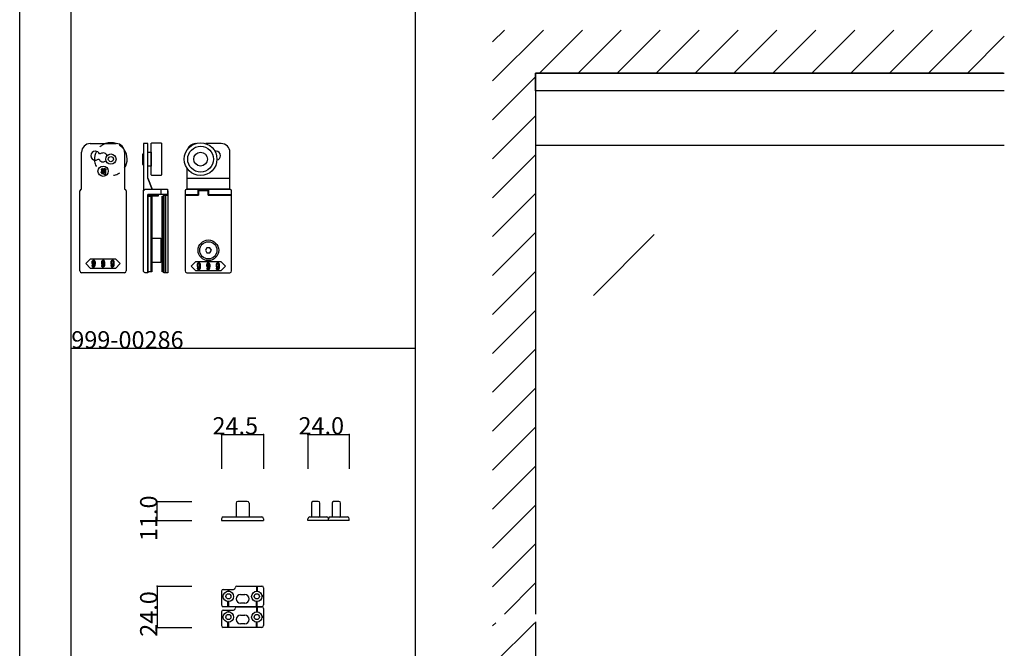
# Model space of a CAD drawing. Extents: x 0 to 1680, y -2 to 1186.
# Drawn here: x 0 to 572, y 582 to 947 of the extents above; entities that cross this region are included whole.
import ezdxf

# ---------------------------------------------------------------- set-up
doc = ezdxf.new("R2010")
doc.units = 0
doc.header["$LTSCALE"] = 4
doc.header["$MEASUREMENT"] = 0
doc.linetypes.add('JIS_02_1.0', pattern=[2, 1, -1])
for name, color, linetype in [('_0-0_', 7, 'CONTINUOUS'), ('_0-1_', 7, 'CONTINUOUS'), ('_0-2_', 7, 'CONTINUOUS'), ('_0-3_', 7, 'CONTINUOUS'), ('_0-4_', 7, 'CONTINUOUS')]:
    doc.layers.add(name, color=color, linetype=linetype)

msp = doc.modelspace()

# ---------------------------------------------------------------- linework, layer by layer
at = {"layer": '_0-0_', "color": 7, "linetype": 'Continuous'}
for p, q in [((0, 2), (0, 1186)), ((30, 32), (30, 1156)), ((30, 756), (30, 956)), ((230, 956), (230, 756)), ((230, 756), (30, 756)), ((230, 756), (230, 556))]:
    msp.add_line(p, q, dxfattribs=at)
at = {"layer": '_0-1_', "color": 0, "linetype": 'Continuous'}
for p, q in [((41, 875), (46.6, 875)), ((44, 870.6), (44, 870.6)), ((44, 870.6), (44, 870.6)), ((46.6, 875), (47.5, 875)), ((46.6, 875), (46.6, 875)), ((47.5, 875), (48.6, 875)), ((48.6, 875), (56, 875)), ((56, 875), (56, 875)), ((108.7, 875), (108.24, 875)), ((110.7, 875), (108.7, 875)), ((117.2, 875), (110.7, 875)), ((114.2, 870.6), (114.2, 870.6)), ((36, 848.5), (36, 870)), ((36, 870), (36, 870)), ((44, 865.4), (44, 865.4)), ((45.65, 865.99), (46.15, 865.88)), ((46.15, 865.88), (46.15, 865.88)), ((46.85, 869.01), (46.35, 869.12)), ((46.35, 869.12), (46.35, 869.12)), ((48.5, 869.6), (48.5, 869.6)), ((50.15, 864.99), (50.18, 864.99)), ((50.87, 868.11), (50.85, 868.12)), ((50.85, 868.12), (50.85, 868.12)), ((61, 870), (61, 848.5)), ((122.2, 848.5), (122.2, 870)), ((122.2, 870), (122.2, 870)), ((48.5, 864.4), (48.5, 864.4)), ((97.2, 860.88), (97.2, 848.5)), ((74.5, 855), (77, 848.5)), ((97.2, 855), (122.2, 855)), ((35, 838.25), (35, 847.5)), ((35, 847.5), (35, 847.5)), ((61, 848.5), (61, 848.5)), ((62, 847.5), (62, 838.25)), ((82, 848.5), (82, 845.5)), ((96.2, 847.5), (96.2, 840.91)), ((103.7, 848.5), (97.2, 848.5)), ((97.2, 848.5), (97.2, 848.5)), ((97.2, 848.5), (118.12, 848.5)), ((109.7, 848.5), (103.7, 848.5)), ((103.7, 848.5), (103.7, 845.5)), ((103.7, 845.5), (103.7, 848.5)), ((109.7, 845.5), (109.7, 848.5)), ((122.2, 848.5), (109.7, 848.5)), ((109.7, 848.5), (109.7, 845.5)), ((118.12, 848.5), (122.2, 848.5)), ((123.2, 840.91), (123.2, 847.5)), ((123.2, 847.5), (123.2, 847.5)), ((96.2, 845.5), (103.9, 845.5)), ((96.2, 845), (103.9, 845)), ((103.7, 845.5), (103.9, 845.5)), ((103.9, 845.5), (103.7, 845.5)), ((109.5, 845.5), (109.7, 845.5)), ((109.7, 845.5), (109.5, 845.5)), ((109.5, 845.5), (123.2, 845.5)), ((109.5, 845), (123.2, 845)), ((35, 836.72), (35, 838.25)), ((35, 830.52), (35, 836.72)), ((62, 838.25), (62, 836.72)), ((62, 836.72), (62, 830.52)), ((96.2, 840.91), (96.2, 839.41)), ((96.2, 839.41), (96.2, 838.91)), ((96.2, 838.91), (96.2, 837.75)), ((96.2, 837.75), (96.2, 834.91)), ((123.2, 839.41), (123.2, 840.91)), ((123.2, 838.91), (123.2, 839.41)), ((123.2, 837.75), (123.2, 838.91)), ((123.2, 834.91), (123.2, 837.75)), ((35, 830.02), (35, 830.52)), ((62, 830.52), (62, 830.02)), ((96.2, 834.91), (96.2, 829.14)), ((123.2, 829.14), (123.2, 834.91)), ((35, 829.52), (35, 830.02)), ((35, 820.52), (35, 829.52)), ((62, 830.02), (62, 829.52)), ((62, 829.52), (62, 820.52)), ((96.2, 829.14), (96.2, 820.52)), ((123.2, 820.52), (123.2, 829.14)), ((35, 818.92), (35, 820.52)), ((35, 818.02), (35, 818.92)), ((62, 820.52), (62, 818.92)), ((62, 818.92), (62, 818.02)), ((96.2, 820.52), (96.2, 820)), ((96.2, 820), (96.2, 819.8)), ((96.2, 819.8), (96.2, 819.5)), ((96.2, 819.5), (96.2, 810.51)), ((123.2, 820), (123.2, 820.52)), ((123.2, 819.8), (123.2, 820)), ((123.2, 819.5), (123.2, 819.8)), ((123.2, 810.51), (123.2, 819.5)), ((35, 817.52), (35, 818.02)), ((35, 810.51), (35, 817.52)), ((62, 818.02), (62, 817.52)), ((62, 817.52), (62, 810.51)), ((108.84, 814.5), (107.97, 813)), ((107.97, 813), (108.84, 811.5)), ((110.57, 814.5), (108.84, 814.5)), ((111.43, 813), (110.57, 814.5)), ((110.57, 811.5), (111.43, 813)), ((35, 805), (35, 810.51)), ((38.5, 805.25), (41.25, 808)), ((41.25, 808), (48.5, 808)), ((48.5, 808), (55.75, 808)), ((55.75, 808), (58.5, 805.25)), ((62, 810.51), (62, 805)), ((96.2, 810.51), (96.2, 807.76)), ((96.2, 807.76), (96.2, 805)), ((108.84, 811.5), (110.57, 811.5)), ((123.2, 807.76), (123.2, 810.51)), ((123.2, 805), (123.2, 807.76)), ((35, 801), (35, 805)), ((41.25, 802.5), (38.5, 805.25)), ((48.5, 802.5), (41.25, 802.5)), ((55.75, 802.5), (48.5, 802.5)), ((58.5, 805.25), (55.75, 802.5)), ((62, 805), (62, 801)), ((96.2, 805), (96.2, 801)), ((99.7, 803.75), (102.45, 806.5)), ((102.45, 801), (99.7, 803.75)), ((102.45, 806.5), (109.7, 806.5)), ((109.7, 806.5), (116.95, 806.5)), ((116.95, 806.5), (119.7, 803.75)), ((119.7, 803.75), (116.95, 801)), ((123.2, 801), (123.2, 805)), ((40, 800), (36, 800)), ((36, 800), (36, 800)), ((48.5, 800), (40, 800)), ((57, 800), (48.5, 800)), ((61, 800), (57, 800)), ((62, 801), (62, 801)), ((96.2, 801), (96.2, 801)), ((97.2, 800), (101.2, 800)), ((101.2, 800), (109.7, 800)), ((109.7, 801), (102.45, 801)), ((116.95, 801), (109.7, 801)), ((109.7, 800), (118.2, 800)), ((118.2, 800), (122.2, 800)), ((122.2, 800), (122.2, 800))]:
    msp.add_line(p, q, dxfattribs=at)
at = {"layer": '_0-1_', "linetype": 'Continuous'}
msp.add_line((572.5, 874), (300, 874), dxfattribs=at)
at = {"layer": '_0-1_', "color": 0}
for p, q in [((109.5, 847.5), (103.9, 847.5)), ((103.9, 847.5), (103.9, 845)), ((109.5, 845), (109.5, 847.5))]:
    msp.add_line(p, q, dxfattribs=at)
at = {"layer": '_0-1_', "color": 7, "linetype": 'Continuous'}
for p, q in [((125.85, 666), (125.85, 658)), ((132.35, 667), (126.85, 667)), ((133.35, 666), (133.35, 658)), ((169.61, 666), (169.61, 658)), ((170.61, 667), (170.51, 667)), ((170.51, 667), (170.51, 667)), ((171.42, 667), (170.61, 667)), ((172.11, 667), (171.42, 667)), ((172.86, 667), (172.11, 667)), ((173.61, 667), (172.86, 667)), ((174.61, 658), (174.61, 666)), ((181.61, 666), (181.61, 658)), ((182.61, 667), (182.51, 667)), ((182.51, 667), (182.51, 667)), ((183.42, 667), (182.61, 667)), ((184.11, 667), (183.42, 667)), ((184.86, 667), (184.11, 667)), ((185.61, 667), (184.86, 667)), ((186.61, 658), (186.61, 666)), ((117.35, 657), (117.35, 656)), ((117.35, 656), (141.85, 656)), ((118.35, 658), (140.85, 658)), ((141.85, 657), (141.85, 656)), ((167.61, 656), (167.61, 657)), ((170.61, 656), (167.61, 656)), ((168.61, 658), (170.61, 658)), ((169.61, 658), (170.51, 658)), ((170.51, 658), (171.42, 658)), ((170.61, 658), (170.8, 658)), ((170.8, 656), (170.61, 656)), ((170.8, 658), (171.86, 658)), ((171.86, 656), (170.8, 656)), ((171.42, 658), (172.11, 658)), ((171.86, 658), (172.3, 658)), ((172.3, 656), (171.86, 656)), ((172.11, 658), (172.86, 658)), ((172.3, 658), (172.36, 658)), ((172.36, 656), (172.3, 656)), ((172.36, 658), (173.11, 658)), ((173.11, 656), (172.36, 656)), ((172.86, 658), (174.61, 658)), ((173.11, 658), (174.11, 658)), ((174.11, 656), (173.11, 656)), ((173.61, 657.75), (173.36, 658)), ((173.36, 658), (173.86, 658)), ((173.86, 658), (173.61, 657.75)), ((174.11, 658), (174.55, 658)), ((174.55, 656), (174.11, 656)), ((174.55, 658), (178.61, 658)), ((179.61, 656), (174.55, 656)), ((179.61, 656), (179.61, 657)), ((179.61, 656), (179.61, 657)), ((182.61, 656), (179.61, 656)), ((180.61, 658), (182.61, 658)), ((181.61, 658), (182.51, 658)), ((182.51, 658), (183.42, 658)), ((182.61, 658), (182.8, 658)), ((182.8, 656), (182.61, 656)), ((182.8, 658), (183.86, 658)), ((183.86, 656), (182.8, 656)), ((183.42, 658), (184.11, 658)), ((183.86, 658), (184.3, 658)), ((184.3, 656), (183.86, 656)), ((184.11, 658), (184.86, 658)), ((184.3, 658), (184.36, 658)), ((184.36, 656), (184.3, 656)), ((184.36, 658), (185.11, 658)), ((185.11, 656), (184.36, 656)), ((184.86, 658), (186.61, 658)), ((185.11, 658), (186.11, 658)), ((186.11, 656), (185.11, 656)), ((185.61, 657.75), (185.36, 658)), ((185.36, 658), (185.86, 658)), ((185.86, 658), (185.61, 657.75)), ((186.11, 658), (186.55, 658)), ((186.55, 656), (186.11, 656)), ((186.55, 658), (190.61, 658)), ((191.61, 656), (186.55, 656)), ((191.61, 656), (191.61, 657)), ((117.35, 614.85), (117.35, 606.85)), ((118.35, 615.85), (120.85, 615.85)), ((120.85, 615.85), (121.1, 615.85)), ((121.1, 615.85), (121.1, 614.84)), ((121.1, 615.85), (123.35, 615.85)), ((121.6, 615.85), (121.6, 614.84)), ((123.35, 615.85), (124.35, 615.85)), ((126.35, 617.85), (126.85, 617.85)), ((126.85, 617.85), (127.85, 617.85)), ((127.85, 617.85), (128.18, 617.85)), ((128.18, 617.85), (128.73, 617.85)), ((128.35, 612.85), (130.85, 612.85)), ((128.73, 617.85), (129.6, 617.85)), ((129.6, 617.85), (130.1, 617.85)), ((130.1, 617.85), (132.1, 617.85)), ((132.1, 617.85), (135.1, 617.85)), ((135.1, 617.85), (140.85, 617.85)), ((137.6, 617.85), (137.6, 614.84)), ((138.1, 617.85), (138.1, 614.84)), ((141.85, 616.85), (141.85, 610.35)), ((117.35, 612.1), (118.37, 612.1)), ((117.35, 611.6), (118.37, 611.6)), ((121.1, 605.85), (121.1, 608.86)), ((121.6, 605.85), (121.6, 608.86)), ((130.85, 607.85), (128.35, 607.85)), ((137.6, 605.85), (137.6, 608.86)), ((138.1, 605.85), (138.1, 608.86)), ((141.85, 612.1), (140.84, 612.1)), ((141.85, 611.6), (140.84, 611.6)), ((141.85, 610.35), (141.85, 606.85)), ((117.35, 602.85), (117.35, 594.85)), ((120.85, 605.85), (118.35, 605.85)), ((118.35, 603.85), (120.85, 603.85)), ((121.1, 605.85), (120.85, 605.85)), ((120.85, 603.85), (121.1, 603.85)), ((128.18, 605.85), (121.1, 605.85)), ((121.1, 603.85), (121.1, 602.84)), ((121.1, 603.85), (123.35, 603.85)), ((121.6, 603.85), (121.6, 602.84)), ((123.35, 603.85), (124.35, 603.85)), ((126.35, 605.85), (126.85, 605.85)), ((126.85, 605.85), (127.85, 605.85)), ((127.85, 605.85), (128.18, 605.85)), ((128.18, 605.85), (128.73, 605.85)), ((129.6, 605.85), (128.18, 605.85)), ((128.73, 605.85), (129.6, 605.85)), ((129.6, 605.85), (130.1, 605.85)), ((130.1, 605.85), (129.6, 605.85)), ((130.1, 605.85), (132.1, 605.85)), ((131.85, 605.85), (130.1, 605.85)), ((132.1, 605.85), (131.85, 605.85)), ((132.1, 605.85), (135.1, 605.85)), ((135.1, 605.85), (132.1, 605.85)), ((135.1, 605.85), (140.85, 605.85)), ((140.85, 605.85), (135.1, 605.85)), ((137.6, 605.85), (137.6, 602.84)), ((138.1, 605.85), (138.1, 602.84)), ((141.85, 604.85), (141.85, 598.35)), ((117.35, 600.1), (118.37, 600.1)), ((117.35, 599.6), (118.37, 599.6)), ((121.1, 593.85), (121.1, 596.86)), ((121.6, 593.85), (121.6, 596.86)), ((128.35, 600.85), (130.85, 600.85)), ((130.85, 595.85), (128.35, 595.85)), ((137.6, 593.85), (137.6, 596.86)), ((138.1, 593.85), (138.1, 596.86)), ((141.85, 600.1), (140.84, 600.1)), ((141.85, 599.6), (140.84, 599.6)), ((141.85, 598.35), (141.85, 594.85)), ((120.85, 593.85), (118.35, 593.85)), ((121.1, 593.85), (120.85, 593.85)), ((128.18, 593.85), (121.1, 593.85)), ((129.6, 593.85), (128.18, 593.85)), ((130.1, 593.85), (129.6, 593.85)), ((131.85, 593.85), (130.1, 593.85)), ((132.1, 593.85), (131.85, 593.85)), ((135.1, 593.85), (132.1, 593.85)), ((140.85, 593.85), (135.1, 593.85))]:
    msp.add_line(p, q, dxfattribs=at)
at = {"layer": '_0-1_', "linetype": 'Continuous'}
msp.add_lwpolyline([(572.5, 905.6), (300, 905.6), (300, 916), (572.5, 916)], dxfattribs=at)
at = {"layer": '_0-1_', "color": 0, "linetype": 'Continuous', "flags": 128}
for points in [[(74.5, 875), (72, 875), (72, 873), (72, 861.15), (72, 855), (72, 851.72), (72, 849.47), (72, 847.5), (72, 847.5, -0.408411), (72.99, 848.5), (72.99, 848.5), (73.25, 848.5), (74.02, 848.5), (74.79, 848.5), (77, 848.5), (74.5, 855), (74.5, 873), (74.5, 875)], [(76.5, 875, -0.414214), (77, 875.5), (82, 875.5, -0.414214), (82.5, 875), (82.5, 857, -0.414214), (82, 856.5), (77, 856.5, -0.414214), (76.5, 857), (76.5, 875)], [(74.5, 845.5), (74.5, 833.02), (74.5, 827.52), (74.5, 827.02), (74.5, 824.02), (74.5, 800), (73, 800), (73, 800, -0.414214), (72, 801), (72, 824.02), (72, 827.02), (72, 827.52), (72, 833.02), (72, 845.5), (72, 847.5, -0.414214), (73, 848.5), (86, 848.5), (86, 845.5), (74.5, 845.5)]]:
    msp.add_lwpolyline(points, format="xyb", close=True, dxfattribs=at)
at = {"layer": '_0-1_', "color": 0, "linetype": 'Continuous'}
for points in [[(72, 862.95), (72, 865.95), (72, 868.95), (71.5, 868.95), (71.5, 862.95)], [(48.38, 859.2), (48.38, 859.35), (47.91, 859.35), (47.91, 859.2)], [(48.38, 858.84), (47.91, 858.84), (47.91, 858.68), (48.38, 858.68)], [(49.02, 859.65), (49.38, 859.65), (49.38, 858.15), (49.02, 858.15)]]:
    msp.add_lwpolyline(points, close=True, dxfattribs=at)
at = {"layer": '_0-1_', "color": 0, "linetype": 'Continuous', "flags": 128}
for points in [[(74.5, 870), (76.5, 870), (76.5, 862), (74.5, 862), (74.5, 870)], [(74.5, 845.5), (80.5, 845.5), (80.5, 844.5), (74.5, 844.5), (74.5, 845.5)], [(74.5, 844.5), (76.5, 844.5), (76.5, 800.5), (74.5, 800.5), (74.5, 844.5)], [(76.5, 844.5), (76.86, 844.5), (76.86, 800.5), (76.5, 800.5), (76.5, 844.5)], [(82.86, 844.5), (83.22, 844.5), (83.22, 800.5), (82.86, 800.5), (82.86, 844.5)], [(83.22, 844.5), (83.72, 844.5), (83.72, 800.5), (83.22, 800.5), (83.22, 844.5)], [(83.72, 845), (86.22, 845), (86.22, 800), (83.72, 800), (83.72, 845)], [(83.72, 845), (84.72, 845), (84.72, 800), (83.72, 800), (83.72, 845)], [(76.86, 820), (82, 820), (82, 806), (76.86, 806), (76.86, 820)]]:
    msp.add_lwpolyline(points, close=True, dxfattribs=at)
at = {"layer": '_0-1_', "color": 0}
msp.add_lwpolyline([(86, 847.5), (86.22, 847.5), (86.22, 845), (83.72, 845), (83.72, 845.5)], dxfattribs=at)
for radius in [9.5, 7.5, 4]:
    msp.add_circle((105.2, 866), radius, dxfattribs=at)
at = {"layer": '_0-1_', "color": 0, "linetype": 'Continuous'}
for centre, radius in [((53, 866), 3), ((53, 866), 1.5), ((48.5, 858.98), 3), ((109.7, 813), 6), ((109.7, 813), 5)]:
    msp.add_circle(centre, radius, dxfattribs=at)
at = {"layer": '_0-1_', "color": 7, "linetype": 'Continuous'}
for centre, radius in [((121.35, 611.85), 3), ((121.35, 611.85), 1.5), ((137.85, 611.85), 3), ((137.85, 611.85), 1.5), ((121.35, 599.85), 3), ((121.35, 599.85), 1.5), ((137.85, 599.85), 3), ((137.85, 599.85), 1.5)]:
    msp.add_circle(centre, radius, dxfattribs=at)
at = {"layer": '_0-1_', "color": 0, "linetype": 'Continuous'}
for centre, radius, start, end in [((41, 870), 5, 90, 180), ((44, 868), 2.6, 90, 180), ((44, 868), 2.6, 90, 180), ((44, 868), 2.6, 25.4481, 90), ((44, 868), 2.6, 85.9321, 90.0002), ((53, 866), 9.5, 71.3252, 108.6715), ((56, 870), 5, 360, 90), ((53, 866), 9.5, 327.3631, 34.9351), ((102.2, 870), 5, 90.4764, 163.2616), ((102.2, 870), 5, 90.4764, 163.2616), ((114.2, 868), 2.6, 90, 104.3358), ((114.2, 868), 2.6, 360, 90), ((117.2, 870), 5, 360, 90), ((44, 868), 2.6, 180, 270), ((44, 868), 2.6, 180, 247.5846), ((44, 868), 2.6, 270, 309.492), ((48.5, 867), 2.6, 205.4488, 269.9998), ((48.5, 867), 2.6, 90, 129.4926), ((48.5, 867), 2.6, 25.4507, 90.0004), ((48.5, 867), 2.6, 270, 309.4941), ((114.2, 868), 2.6, 280.7238, 0), ((36, 847.5), 1, 90, 180), ((61, 847.5), 1, 360, 90), ((97.2, 847.5), 1, 90, 180), ((122.2, 847.5), 1, 360, 90), ((36, 801), 1, 180, 270), ((61, 801), 1, 270, 0), ((97.2, 801), 1, 180, 270), ((122.2, 801), 1, 270, 0)]:
    msp.add_arc(centre, radius, start, end, dxfattribs=at)
at = {"layer": '_0-1_', "color": 0}
msp.add_arc((53, 866), 9.5, 151.575, 183.3466, dxfattribs=at)
at = {"layer": '_0-1_', "color": 0, "linetype": 'JIS_02_1.0'}
for start, end in [(108.6717, 151.5951), (34.9346, 71.325), (183.3466, 327.3625)]:
    msp.add_arc((53, 866), 9.5, start, end, dxfattribs=at)
at = {"layer": '_0-1_', "color": 7, "linetype": 'Continuous'}
for centre, radius, start, end in [((126.85, 666), 1, 90, 180), ((132.35, 666), 1, 0, 90), ((170.61, 666), 1, 95.4682, 180), ((173.61, 666), 1, 360, 90), ((182.61, 666), 1, 95.4682, 180), ((185.61, 666), 1, 360, 90), ((118.35, 657), 1, 90, 180), ((140.85, 657), 1, 0, 90), ((168.61, 657), 1, 90, 180), ((178.61, 657), 1, 360, 90), ((180.61, 657), 1, 90, 180), ((190.61, 657), 1, 360, 90), ((118.35, 614.85), 1, 90, 180), ((124.35, 616.85), 1, 270, 0), ((126.35, 616.85), 1, 90, 180), ((128.35, 610.35), 2.5, 90, 180), ((130.85, 610.35), 2.5, 360, 90), ((140.85, 616.85), 1, 360, 90), ((118.35, 606.85), 1, 180, 270), ((128.35, 610.35), 2.5, 180, 270), ((130.85, 610.35), 2.5, 270, 0), ((140.85, 606.85), 1, 270, 0), ((118.35, 602.85), 1, 90, 180), ((124.35, 604.85), 1, 270, 0), ((126.35, 604.85), 1, 90, 180), ((140.85, 604.85), 1, 360, 90), ((128.35, 598.35), 2.5, 90, 180), ((128.35, 598.35), 2.5, 180, 270), ((130.85, 598.35), 2.5, 360, 90), ((130.85, 598.35), 2.5, 270, 0), ((118.35, 594.85), 1, 180, 270), ((140.85, 594.85), 1, 270, 0)]:
    msp.add_arc(centre, radius, start, end, dxfattribs=at)
at = {"layer": '_0-1_', "color": 0, "linetype": 'Continuous'}
for points, knots in [([(49.56, 860.49), (49.51, 860.39), (49.47, 860.31), (49.43, 860.25), (49.41, 860.22), (49.39, 860.19), (49.37, 860.16), (49.7, 860.16), (50.03, 860.16), (50.37, 860.16), (50.37, 860.04), (50.37, 859.92), (50.37, 859.79), (49.36, 859.79), (48.36, 859.79), (47.36, 859.79), (47.36, 859.92), (47.36, 860.04), (47.36, 860.16), (47.65, 860.16), (47.95, 860.16), (48.25, 860.16), (48.2, 860.28), (48.15, 860.36), (48.12, 860.41), (48.1, 860.43), (48.08, 860.45), (48.07, 860.47), (48.14, 860.52), (48.22, 860.56), (48.3, 860.6), (48.39, 860.51), (48.47, 860.41), (48.52, 860.31), (48.54, 860.26), (48.56, 860.21), (48.59, 860.16), (48.75, 860.16), (48.91, 860.16), (49.07, 860.16), (49.17, 860.32), (49.23, 860.45), (49.26, 860.53), (49.27, 860.57), (49.29, 860.61), (49.3, 860.65), (49.4, 860.62), (49.5, 860.58), (49.6, 860.55), (49.64, 860.52), (49.64, 860.5), (49.61, 860.49), (49.6, 860.49), (49.58, 860.49), (49.56, 860.49)], [0, 0, 0, 0, 1, 1, 1, 2, 2, 2, 3, 3, 3, 4, 4, 4, 5, 5, 5, 6, 6, 6, 7, 7, 7, 8, 8, 8, 9, 9, 9, 10, 10, 10, 11, 11, 11, 12, 12, 12, 13, 13, 13, 14, 14, 14, 15, 15, 15, 16, 16, 16, 17, 17, 17, 18, 18, 18, 18]), ([(48.44, 857.92), (48.4, 857.92), (48.38, 857.93), (48.38, 857.94), (48.38, 857.95), (48.38, 857.96), (48.38, 857.96), (48.38, 858.08), (48.38, 858.2), (48.38, 858.31), (48.22, 858.31), (48.07, 858.31), (47.91, 858.31), (47.91, 858.09), (47.91, 857.87), (47.91, 857.65), (47.79, 857.65), (47.66, 857.65), (47.54, 857.65), (47.54, 858.34), (47.54, 859.03), (47.54, 859.71), (47.94, 859.71), (48.34, 859.71), (48.75, 859.71), (48.75, 859.11), (48.75, 858.5), (48.75, 857.9), (48.75, 857.67), (48.71, 857.56), (48.64, 857.56), (48.61, 857.56), (48.57, 857.56), (48.54, 857.56), (48.45, 857.56), (48.36, 857.56), (48.27, 857.56), (48.25, 857.68), (48.23, 857.8), (48.2, 857.92), (48.28, 857.92), (48.36, 857.92), (48.44, 857.92)], [0, 0, 0, 0, 1, 1, 1, 2, 2, 2, 3, 3, 3, 4, 4, 4, 5, 5, 5, 6, 6, 6, 7, 7, 7, 8, 8, 8, 9, 9, 9, 10, 10, 10, 11, 11, 11, 12, 12, 12, 13, 13, 13, 14, 14, 14, 14]), ([(49.79, 857.94), (49.74, 857.94), (49.72, 857.94), (49.72, 857.96), (49.72, 857.96), (49.72, 857.97), (49.72, 857.98), (49.72, 858.57), (49.72, 859.16), (49.72, 859.75), (49.84, 859.75), (49.96, 859.75), (50.08, 859.75), (50.16, 859.73), (50.19, 859.71), (50.15, 859.69), (50.13, 859.67), (50.11, 859.66), (50.09, 859.65), (50.09, 859.07), (50.09, 858.49), (50.09, 857.91), (50.09, 857.68), (50.05, 857.57), (49.98, 857.57), (49.95, 857.57), (49.91, 857.57), (49.88, 857.57), (49.78, 857.57), (49.69, 857.57), (49.59, 857.57), (49.58, 857.69), (49.56, 857.81), (49.54, 857.94), (49.62, 857.94), (49.71, 857.94), (49.79, 857.94)], [0, 0, 0, 0, 1, 1, 1, 2, 2, 2, 3, 3, 3, 4, 4, 4, 5, 5, 5, 6, 6, 6, 7, 7, 7, 8, 8, 8, 9, 9, 9, 10, 10, 10, 11, 11, 11, 12, 12, 12, 12]), ([(42.35, 806.95), (42.29, 806.89), (42.23, 806.83), (42.17, 806.77), (42.04, 806.65), (41.98, 806.36), (41.98, 805.9), (41.98, 805.77), (41.98, 805.65), (41.98, 805.52), (41.98, 805.27), (42.09, 805.04), (42.31, 804.82), (42.35, 804.78), (42.39, 804.74), (42.43, 804.7)], [5, 5, 5, 5, 6, 6, 6, 7, 7, 7, 8, 8, 8, 9, 9, 9, 10, 10, 10, 10]), ([(43.42, 807.1), (43.34, 807.18), (43.19, 807.22), (42.96, 807.22), (42.9, 807.22), (42.84, 807.22), (42.79, 807.22), (42.67, 807.22), (42.52, 807.13), (42.35, 806.95)], [2, 2, 2, 2, 3, 3, 3, 4, 4, 4, 5, 5, 5, 5]), ([(42.43, 804.7), (42.51, 804.62), (42.65, 804.58), (42.85, 804.58), (42.93, 804.58), (43.01, 804.58), (43.09, 804.58), (43.25, 804.58), (43.4, 804.73), (43.55, 805.04)], [10, 10, 10, 10, 11, 11, 11, 12, 12, 12, 13, 13, 13, 13]), ([(42.67, 806.71), (42.52, 806.56), (42.45, 806.39), (42.45, 806.19), (42.45, 806.1), (42.45, 806), (42.45, 805.9), (42.45, 805.48), (42.48, 805.24), (42.55, 805.17)], [4, 4, 4, 4, 5, 5, 5, 6, 6, 6, 7, 7, 7, 7]), ([(42.46, 803.36), (42.52, 803.3), (42.65, 803.28), (42.85, 803.28), (42.92, 803.28), (42.98, 803.28), (43.04, 803.28), (43.16, 803.28), (43.3, 803.35), (43.46, 803.5)], [25, 25, 25, 25, 26, 26, 26, 27, 27, 27, 28, 28, 28, 28]), ([(42.65, 805.07), (42.73, 804.99), (42.8, 804.95), (42.85, 804.95), (42.88, 804.95), (42.91, 804.95), (42.94, 804.95), (43.06, 804.95), (43.15, 804.97), (43.19, 805.01)], [8, 8, 8, 8, 9, 9, 9, 10, 10, 10, 11, 11, 11, 11]), ([(43.1, 803.7), (43.06, 803.66), (42.99, 803.64), (42.9, 803.64), (42.87, 803.64), (42.85, 803.64), (42.83, 803.64), (42.78, 803.64), (42.73, 803.67), (42.67, 803.73)], [16, 16, 16, 16, 17, 17, 17, 18, 18, 18, 19, 19, 19, 19]), ([(43.24, 806.73), (43.16, 806.82), (43.09, 806.86), (43.03, 806.86), (43, 806.86), (42.97, 806.86), (42.94, 806.86), (42.85, 806.86), (42.79, 806.83), (42.74, 806.78)], [0, 0, 0, 0, 1, 1, 1, 2, 2, 2, 3, 3, 3, 3]), ([(43.26, 805.08), (43.42, 805.25), (43.51, 805.41), (43.51, 805.57), (43.51, 805.65), (43.51, 805.74), (43.51, 805.82), (43.51, 806.25), (43.46, 806.51), (43.37, 806.6)], [12, 12, 12, 12, 13, 13, 13, 14, 14, 14, 15, 15, 15, 15]), ([(43.46, 803.5), (43.56, 803.59), (43.65, 803.68), (43.74, 803.77), (43.92, 803.96), (44.02, 804.46), (44.02, 805.29), (44.02, 805.49), (44.02, 805.69), (44.02, 805.9)], [28, 28, 28, 28, 29, 29, 29, 30, 30, 30, 31, 31, 31, 31]), ([(47.85, 806.95), (47.79, 806.89), (47.73, 806.83), (47.67, 806.77), (47.54, 806.65), (47.48, 806.36), (47.48, 805.9), (47.48, 805.77), (47.48, 805.65), (47.48, 805.52), (47.48, 805.27), (47.59, 805.04), (47.81, 804.82), (47.85, 804.78), (47.89, 804.74), (47.93, 804.7)], [5, 5, 5, 5, 6, 6, 6, 7, 7, 7, 8, 8, 8, 9, 9, 9, 10, 10, 10, 10]), ([(48.92, 807.1), (48.84, 807.18), (48.69, 807.22), (48.46, 807.22), (48.4, 807.22), (48.34, 807.22), (48.29, 807.22), (48.17, 807.22), (48.02, 807.13), (47.85, 806.95)], [2, 2, 2, 2, 3, 3, 3, 4, 4, 4, 5, 5, 5, 5]), ([(47.93, 804.7), (48.01, 804.62), (48.15, 804.58), (48.35, 804.58), (48.43, 804.58), (48.51, 804.58), (48.59, 804.58), (48.75, 804.58), (48.9, 804.73), (49.05, 805.04)], [10, 10, 10, 10, 11, 11, 11, 12, 12, 12, 13, 13, 13, 13]), ([(48.17, 806.71), (48.02, 806.56), (47.95, 806.39), (47.95, 806.19), (47.95, 806.1), (47.95, 806), (47.95, 805.9), (47.95, 805.48), (47.98, 805.24), (48.05, 805.17)], [4, 4, 4, 4, 5, 5, 5, 6, 6, 6, 7, 7, 7, 7]), ([(47.96, 803.36), (48.02, 803.3), (48.15, 803.28), (48.35, 803.28), (48.42, 803.28), (48.48, 803.28), (48.54, 803.28), (48.66, 803.28), (48.8, 803.35), (48.96, 803.5)], [25, 25, 25, 25, 26, 26, 26, 27, 27, 27, 28, 28, 28, 28]), ([(48.15, 805.07), (48.23, 804.99), (48.3, 804.95), (48.35, 804.95), (48.38, 804.95), (48.41, 804.95), (48.44, 804.95), (48.56, 804.95), (48.65, 804.97), (48.69, 805.01)], [8, 8, 8, 8, 9, 9, 9, 10, 10, 10, 11, 11, 11, 11]), ([(48.6, 803.7), (48.56, 803.66), (48.49, 803.64), (48.4, 803.64), (48.37, 803.64), (48.35, 803.64), (48.33, 803.64), (48.28, 803.64), (48.23, 803.67), (48.17, 803.73)], [16, 16, 16, 16, 17, 17, 17, 18, 18, 18, 19, 19, 19, 19]), ([(48.74, 806.73), (48.66, 806.82), (48.59, 806.86), (48.53, 806.86), (48.5, 806.86), (48.47, 806.86), (48.44, 806.86), (48.35, 806.86), (48.29, 806.83), (48.24, 806.78)], [0, 0, 0, 0, 1, 1, 1, 2, 2, 2, 3, 3, 3, 3]), ([(48.76, 805.08), (48.92, 805.25), (49.01, 805.41), (49.01, 805.57), (49.01, 805.65), (49.01, 805.74), (49.01, 805.82), (49.01, 806.25), (48.96, 806.51), (48.87, 806.6)], [12, 12, 12, 12, 13, 13, 13, 14, 14, 14, 15, 15, 15, 15]), ([(48.96, 803.5), (49.06, 803.59), (49.15, 803.68), (49.24, 803.77), (49.42, 803.96), (49.52, 804.46), (49.52, 805.29), (49.52, 805.49), (49.52, 805.69), (49.52, 805.9)], [28, 28, 28, 28, 29, 29, 29, 30, 30, 30, 31, 31, 31, 31]), ([(53.17, 806.77), (53.04, 806.65), (52.98, 806.36), (52.98, 805.9), (52.98, 805.77), (52.98, 805.65), (52.98, 805.52), (52.98, 805.27), (53.09, 805.04), (53.31, 804.82), (53.35, 804.78), (53.39, 804.74), (53.43, 804.7)], [6, 6, 6, 6, 7, 7, 7, 8, 8, 8, 9, 9, 9, 10, 10, 10, 10]), ([(54.42, 807.1), (54.34, 807.18), (54.19, 807.22), (53.96, 807.22), (53.9, 807.22), (53.84, 807.22), (53.79, 807.22), (53.67, 807.22), (53.52, 807.13), (53.35, 806.95)], [2, 2, 2, 2, 3, 3, 3, 4, 4, 4, 5, 5, 5, 5]), ([(53.43, 804.7), (53.51, 804.62), (53.65, 804.58), (53.85, 804.58), (53.93, 804.58), (54.01, 804.58), (54.09, 804.58), (54.25, 804.58), (54.4, 804.73), (54.55, 805.04)], [10, 10, 10, 10, 11, 11, 11, 12, 12, 12, 13, 13, 13, 13]), ([(53.67, 806.71), (53.52, 806.56), (53.45, 806.39), (53.45, 806.19), (53.45, 806.1), (53.45, 806), (53.45, 805.9), (53.45, 805.48), (53.48, 805.24), (53.55, 805.17)], [4, 4, 4, 4, 5, 5, 5, 6, 6, 6, 7, 7, 7, 7]), ([(53.46, 803.36), (53.52, 803.3), (53.65, 803.28), (53.85, 803.28), (53.92, 803.28), (53.98, 803.28), (54.04, 803.28), (54.16, 803.28), (54.3, 803.35), (54.46, 803.5)], [25, 25, 25, 25, 26, 26, 26, 27, 27, 27, 28, 28, 28, 28]), ([(53.65, 805.07), (53.73, 804.99), (53.8, 804.95), (53.85, 804.95), (53.88, 804.95), (53.91, 804.95), (53.94, 804.95), (54.06, 804.95), (54.15, 804.97), (54.19, 805.01)], [8, 8, 8, 8, 9, 9, 9, 10, 10, 10, 11, 11, 11, 11]), ([(54.1, 803.7), (54.06, 803.66), (53.99, 803.64), (53.9, 803.64), (53.87, 803.64), (53.85, 803.64), (53.83, 803.64), (53.78, 803.64), (53.73, 803.67), (53.67, 803.73)], [16, 16, 16, 16, 17, 17, 17, 18, 18, 18, 19, 19, 19, 19]), ([(54.24, 806.73), (54.16, 806.82), (54.09, 806.86), (54.03, 806.86), (54, 806.86), (53.97, 806.86), (53.94, 806.86), (53.85, 806.86), (53.79, 806.83), (53.74, 806.78)], [0, 0, 0, 0, 1, 1, 1, 2, 2, 2, 3, 3, 3, 3]), ([(54.26, 805.08), (54.42, 805.25), (54.51, 805.41), (54.51, 805.57), (54.51, 805.65), (54.51, 805.74), (54.51, 805.82), (54.51, 806.25), (54.46, 806.51), (54.37, 806.6)], [12, 12, 12, 12, 13, 13, 13, 14, 14, 14, 15, 15, 15, 15]), ([(54.46, 803.5), (54.56, 803.59), (54.65, 803.68), (54.74, 803.77), (54.92, 803.96), (55.02, 804.46), (55.02, 805.29), (55.02, 805.49), (55.02, 805.69), (55.02, 805.9)], [28, 28, 28, 28, 29, 29, 29, 30, 30, 30, 31, 31, 31, 31]), ([(103.37, 805.27), (103.25, 805.15), (103.19, 804.86), (103.19, 804.4), (103.19, 804.27), (103.19, 804.15), (103.19, 804.02), (103.19, 803.77), (103.29, 803.54), (103.51, 803.32)], [6, 6, 6, 6, 7, 7, 7, 8, 8, 8, 9, 9, 9, 9]), ([(103.51, 803.32), (103.55, 803.28), (103.59, 803.24), (103.63, 803.2), (103.71, 803.12), (103.86, 803.08), (104.06, 803.08), (104.14, 803.08), (104.21, 803.08), (104.29, 803.08), (104.45, 803.08), (104.6, 803.23), (104.75, 803.54)], [9, 9, 9, 9, 10, 10, 10, 11, 11, 11, 12, 12, 12, 13, 13, 13, 13]), ([(104.63, 805.6), (104.55, 805.68), (104.39, 805.72), (104.16, 805.72), (104.1, 805.72), (104.05, 805.72), (103.99, 805.72), (103.87, 805.72), (103.73, 805.63), (103.55, 805.45)], [2, 2, 2, 2, 3, 3, 3, 4, 4, 4, 5, 5, 5, 5]), ([(103.88, 805.21), (103.73, 805.06), (103.65, 804.89), (103.65, 804.69), (103.65, 804.6), (103.65, 804.5), (103.65, 804.4), (103.65, 803.98), (103.68, 803.74), (103.75, 803.67)], [4, 4, 4, 4, 5, 5, 5, 6, 6, 6, 7, 7, 7, 7]), ([(103.66, 801.86), (103.72, 801.8), (103.86, 801.78), (104.06, 801.78), (104.12, 801.78), (104.18, 801.78), (104.24, 801.78), (104.36, 801.78), (104.5, 801.85), (104.67, 802)], [25, 25, 25, 25, 26, 26, 26, 27, 27, 27, 28, 28, 28, 28]), ([(103.85, 803.57), (103.94, 803.49), (104, 803.45), (104.06, 803.45), (104.08, 803.45), (104.11, 803.45), (104.14, 803.45), (104.26, 803.45), (104.35, 803.47), (104.39, 803.51)], [8, 8, 8, 8, 9, 9, 9, 10, 10, 10, 11, 11, 11, 11]), ([(104.3, 802.2), (104.26, 802.16), (104.2, 802.14), (104.1, 802.14), (104.08, 802.14), (104.05, 802.14), (104.03, 802.14), (103.98, 802.14), (103.93, 802.17), (103.88, 802.23)], [16, 16, 16, 16, 17, 17, 17, 18, 18, 18, 19, 19, 19, 19]), ([(104.45, 805.23), (104.37, 805.32), (104.29, 805.36), (104.23, 805.36), (104.2, 805.36), (104.17, 805.36), (104.14, 805.36), (104.06, 805.36), (103.99, 805.33), (103.95, 805.28)], [0, 0, 0, 0, 1, 1, 1, 2, 2, 2, 3, 3, 3, 3]), ([(104.39, 803.51), (104.42, 803.54), (104.44, 803.56), (104.46, 803.58), (104.63, 803.75), (104.71, 803.91), (104.71, 804.07), (104.71, 804.15), (104.71, 804.24), (104.71, 804.32), (104.71, 804.75), (104.66, 805.01), (104.58, 805.1)], [11, 11, 11, 11, 12, 12, 12, 13, 13, 13, 14, 14, 14, 15, 15, 15, 15]), ([(104.94, 802.27), (105.13, 802.46), (105.22, 802.96), (105.22, 803.79), (105.22, 803.99), (105.22, 804.19), (105.22, 804.4)], [29, 29, 29, 29, 30, 30, 30, 31, 31, 31, 31]), ([(108.87, 805.27), (108.75, 805.15), (108.69, 804.86), (108.69, 804.4), (108.69, 804.27), (108.69, 804.15), (108.69, 804.02), (108.69, 803.77), (108.79, 803.54), (109.01, 803.32)], [6, 6, 6, 6, 7, 7, 7, 8, 8, 8, 9, 9, 9, 9]), ([(109.01, 803.32), (109.05, 803.28), (109.09, 803.24), (109.13, 803.2), (109.21, 803.12), (109.36, 803.08), (109.56, 803.08), (109.64, 803.08), (109.71, 803.08), (109.79, 803.08), (109.95, 803.08), (110.1, 803.23), (110.25, 803.54)], [9, 9, 9, 9, 10, 10, 10, 11, 11, 11, 12, 12, 12, 13, 13, 13, 13]), ([(110.13, 805.6), (110.05, 805.68), (109.89, 805.72), (109.66, 805.72), (109.6, 805.72), (109.55, 805.72), (109.49, 805.72), (109.37, 805.72), (109.23, 805.63), (109.05, 805.45)], [2, 2, 2, 2, 3, 3, 3, 4, 4, 4, 5, 5, 5, 5]), ([(109.38, 805.21), (109.23, 805.06), (109.15, 804.89), (109.15, 804.69), (109.15, 804.6), (109.15, 804.5), (109.15, 804.4), (109.15, 803.98), (109.18, 803.74), (109.25, 803.67)], [4, 4, 4, 4, 5, 5, 5, 6, 6, 6, 7, 7, 7, 7]), ([(109.16, 801.86), (109.22, 801.8), (109.36, 801.78), (109.56, 801.78), (109.62, 801.78), (109.68, 801.78), (109.74, 801.78), (109.86, 801.78), (110, 801.85), (110.17, 802)], [25, 25, 25, 25, 26, 26, 26, 27, 27, 27, 28, 28, 28, 28]), ([(109.35, 803.57), (109.44, 803.49), (109.5, 803.45), (109.56, 803.45), (109.58, 803.45), (109.61, 803.45), (109.64, 803.45), (109.76, 803.45), (109.85, 803.47), (109.89, 803.51)], [8, 8, 8, 8, 9, 9, 9, 10, 10, 10, 11, 11, 11, 11]), ([(109.8, 802.2), (109.76, 802.16), (109.7, 802.14), (109.6, 802.14), (109.58, 802.14), (109.55, 802.14), (109.53, 802.14), (109.48, 802.14), (109.43, 802.17), (109.38, 802.23)], [16, 16, 16, 16, 17, 17, 17, 18, 18, 18, 19, 19, 19, 19]), ([(109.95, 805.23), (109.87, 805.32), (109.79, 805.36), (109.73, 805.36), (109.7, 805.36), (109.67, 805.36), (109.64, 805.36), (109.56, 805.36), (109.49, 805.33), (109.45, 805.28)], [0, 0, 0, 0, 1, 1, 1, 2, 2, 2, 3, 3, 3, 3]), ([(109.89, 803.51), (109.92, 803.54), (109.94, 803.56), (109.96, 803.58), (110.13, 803.75), (110.21, 803.91), (110.21, 804.07), (110.21, 804.15), (110.21, 804.24), (110.21, 804.32), (110.21, 804.75), (110.16, 805.01), (110.08, 805.1)], [11, 11, 11, 11, 12, 12, 12, 13, 13, 13, 14, 14, 14, 15, 15, 15, 15]), ([(110.44, 802.27), (110.63, 802.46), (110.72, 802.96), (110.72, 803.79), (110.72, 803.99), (110.72, 804.19), (110.72, 804.4)], [29, 29, 29, 29, 30, 30, 30, 31, 31, 31, 31]), ([(114.37, 805.27), (114.25, 805.15), (114.19, 804.86), (114.19, 804.4), (114.19, 804.27), (114.19, 804.15), (114.19, 804.02), (114.19, 803.77), (114.29, 803.54), (114.51, 803.32)], [6, 6, 6, 6, 7, 7, 7, 8, 8, 8, 9, 9, 9, 9]), ([(114.51, 803.32), (114.55, 803.28), (114.59, 803.24), (114.63, 803.2), (114.71, 803.12), (114.86, 803.08), (115.06, 803.08), (115.14, 803.08), (115.21, 803.08), (115.29, 803.08), (115.45, 803.08), (115.6, 803.23), (115.75, 803.54)], [9, 9, 9, 9, 10, 10, 10, 11, 11, 11, 12, 12, 12, 13, 13, 13, 13]), ([(115.63, 805.6), (115.55, 805.68), (115.39, 805.72), (115.16, 805.72), (115.1, 805.72), (115.05, 805.72), (114.99, 805.72), (114.87, 805.72), (114.73, 805.63), (114.55, 805.45)], [2, 2, 2, 2, 3, 3, 3, 4, 4, 4, 5, 5, 5, 5]), ([(114.88, 805.21), (114.73, 805.06), (114.65, 804.89), (114.65, 804.69), (114.65, 804.6), (114.65, 804.5), (114.65, 804.4), (114.65, 803.98), (114.68, 803.74), (114.75, 803.67)], [4, 4, 4, 4, 5, 5, 5, 6, 6, 6, 7, 7, 7, 7]), ([(114.66, 801.86), (114.72, 801.8), (114.86, 801.78), (115.06, 801.78), (115.12, 801.78), (115.18, 801.78), (115.24, 801.78), (115.36, 801.78), (115.5, 801.85), (115.67, 802)], [25, 25, 25, 25, 26, 26, 26, 27, 27, 27, 28, 28, 28, 28]), ([(114.85, 803.57), (114.94, 803.49), (115, 803.45), (115.06, 803.45), (115.08, 803.45), (115.11, 803.45), (115.14, 803.45), (115.26, 803.45), (115.35, 803.47), (115.39, 803.51)], [8, 8, 8, 8, 9, 9, 9, 10, 10, 10, 11, 11, 11, 11]), ([(115.3, 802.2), (115.26, 802.16), (115.2, 802.14), (115.1, 802.14), (115.08, 802.14), (115.05, 802.14), (115.03, 802.14), (114.98, 802.14), (114.93, 802.17), (114.88, 802.23)], [16, 16, 16, 16, 17, 17, 17, 18, 18, 18, 19, 19, 19, 19]), ([(115.45, 805.23), (115.37, 805.32), (115.29, 805.36), (115.23, 805.36), (115.2, 805.36), (115.17, 805.36), (115.14, 805.36), (115.06, 805.36), (114.99, 805.33), (114.95, 805.28)], [0, 0, 0, 0, 1, 1, 1, 2, 2, 2, 3, 3, 3, 3]), ([(115.39, 803.51), (115.42, 803.54), (115.44, 803.56), (115.46, 803.58), (115.63, 803.75), (115.71, 803.91), (115.71, 804.07), (115.71, 804.15), (115.71, 804.24), (115.71, 804.32), (115.71, 804.75), (115.66, 805.01), (115.58, 805.1)], [11, 11, 11, 11, 12, 12, 12, 13, 13, 13, 14, 14, 14, 15, 15, 15, 15]), ([(115.94, 802.27), (116.13, 802.46), (116.22, 802.96), (116.22, 803.79), (116.22, 803.99), (116.22, 804.19), (116.22, 804.4)], [29, 29, 29, 29, 30, 30, 30, 31, 31, 31, 31])]:
    msp.add_open_spline(points, degree=3, knots=knots, dxfattribs=at)
for points in [[(42.49, 804.17), (42.33, 804.17), (42.18, 804.17), (42.02, 804.17)], [(42.02, 804.17), (42.03, 804.1), (42.03, 804.04), (42.03, 803.97)], [(42.03, 803.97), (42.04, 803.83), (42.15, 803.66), (42.37, 803.44)], [(42.37, 803.44), (42.4, 803.41), (42.43, 803.39), (42.46, 803.36)], [(42.58, 803.82), (42.52, 803.88), (42.49, 803.99), (42.49, 804.17)], [(42.55, 805.17), (42.58, 805.13), (42.62, 805.1), (42.65, 805.07)], [(42.67, 803.73), (42.64, 803.76), (42.61, 803.79), (42.58, 803.82)], [(42.74, 806.78), (42.72, 806.76), (42.7, 806.74), (42.67, 806.71)], [(43.16, 803.77), (43.14, 803.75), (43.12, 803.73), (43.1, 803.7)], [(43.51, 804.56), (43.48, 804.23), (43.36, 803.97), (43.16, 803.77)], [(43.19, 805.01), (43.21, 805.04), (43.24, 805.06), (43.26, 805.08)], [(43.37, 806.6), (43.33, 806.65), (43.29, 806.69), (43.24, 806.73)], [(43.55, 806.98), (43.51, 807.02), (43.46, 807.06), (43.42, 807.1)], [(43.55, 805.04), (43.53, 804.88), (43.52, 804.72), (43.51, 804.56)], [(44.02, 805.9), (44.02, 806.3), (43.86, 806.66), (43.55, 806.98)], [(47.99, 804.17), (47.83, 804.17), (47.68, 804.17), (47.52, 804.17)], [(47.52, 804.17), (47.53, 804.1), (47.53, 804.04), (47.53, 803.97)], [(47.53, 803.97), (47.54, 803.83), (47.65, 803.66), (47.87, 803.44)], [(47.87, 803.44), (47.9, 803.41), (47.93, 803.39), (47.96, 803.36)], [(48.08, 803.82), (48.02, 803.88), (47.99, 803.99), (47.99, 804.17)], [(48.05, 805.17), (48.08, 805.13), (48.12, 805.1), (48.15, 805.07)], [(48.17, 803.73), (48.14, 803.76), (48.11, 803.79), (48.08, 803.82)], [(48.24, 806.78), (48.22, 806.76), (48.2, 806.74), (48.17, 806.71)], [(48.66, 803.77), (48.64, 803.75), (48.62, 803.73), (48.6, 803.7)], [(49.01, 804.56), (48.98, 804.23), (48.86, 803.97), (48.66, 803.77)], [(48.69, 805.01), (48.71, 805.04), (48.74, 805.06), (48.76, 805.08)], [(48.87, 806.6), (48.83, 806.65), (48.79, 806.69), (48.74, 806.73)], [(49.05, 806.98), (49.01, 807.02), (48.96, 807.06), (48.92, 807.1)], [(49.05, 805.04), (49.03, 804.88), (49.02, 804.72), (49.01, 804.56)], [(49.52, 805.9), (49.52, 806.3), (49.36, 806.66), (49.05, 806.98)], [(53.49, 804.17), (53.33, 804.17), (53.18, 804.17), (53.02, 804.17)], [(53.02, 804.17), (53.03, 804.1), (53.03, 804.04), (53.03, 803.97)], [(53.03, 803.97), (53.04, 803.83), (53.15, 803.66), (53.37, 803.44)], [(53.35, 806.95), (53.29, 806.89), (53.23, 806.83), (53.17, 806.77)], [(53.37, 803.44), (53.4, 803.41), (53.43, 803.39), (53.46, 803.36)], [(53.58, 803.82), (53.52, 803.88), (53.49, 803.99), (53.49, 804.17)], [(53.55, 805.17), (53.58, 805.13), (53.62, 805.1), (53.65, 805.07)], [(53.67, 803.73), (53.64, 803.76), (53.61, 803.79), (53.58, 803.82)], [(53.74, 806.78), (53.72, 806.76), (53.7, 806.74), (53.67, 806.71)], [(54.16, 803.77), (54.14, 803.75), (54.12, 803.73), (54.1, 803.7)], [(54.51, 804.56), (54.48, 804.23), (54.36, 803.97), (54.16, 803.77)], [(54.19, 805.01), (54.21, 805.04), (54.24, 805.06), (54.26, 805.08)], [(54.37, 806.6), (54.33, 806.65), (54.29, 806.69), (54.24, 806.73)], [(54.55, 806.98), (54.51, 807.02), (54.46, 807.06), (54.42, 807.1)], [(54.55, 805.04), (54.53, 804.88), (54.52, 804.72), (54.51, 804.56)], [(55.02, 805.9), (55.02, 806.3), (54.86, 806.66), (54.55, 806.98)], [(103.69, 802.67), (103.54, 802.67), (103.38, 802.67), (103.23, 802.67)], [(103.23, 802.67), (103.23, 802.6), (103.23, 802.54), (103.24, 802.47)], [(103.24, 802.47), (103.24, 802.33), (103.35, 802.16), (103.57, 801.94)], [(103.55, 805.45), (103.49, 805.39), (103.43, 805.33), (103.37, 805.27)], [(103.57, 801.94), (103.6, 801.91), (103.63, 801.89), (103.66, 801.86)], [(103.78, 802.32), (103.72, 802.38), (103.69, 802.49), (103.69, 802.67)], [(103.75, 803.67), (103.79, 803.63), (103.82, 803.6), (103.85, 803.57)], [(103.88, 802.23), (103.85, 802.26), (103.82, 802.29), (103.78, 802.32)], [(103.95, 805.28), (103.92, 805.26), (103.9, 805.24), (103.88, 805.21)], [(104.37, 802.27), (104.35, 802.25), (104.32, 802.23), (104.3, 802.2)], [(104.71, 803.06), (104.68, 802.73), (104.57, 802.47), (104.37, 802.27)], [(104.58, 805.1), (104.53, 805.15), (104.49, 805.19), (104.45, 805.23)], [(104.75, 805.48), (104.71, 805.52), (104.67, 805.56), (104.63, 805.6)], [(104.67, 802), (104.76, 802.09), (104.85, 802.18), (104.94, 802.27)], [(104.75, 803.54), (104.74, 803.38), (104.72, 803.22), (104.71, 803.06)], [(105.22, 804.4), (105.22, 804.8), (105.06, 805.16), (104.75, 805.48)], [(109.19, 802.67), (109.04, 802.67), (108.88, 802.67), (108.73, 802.67)], [(108.73, 802.67), (108.73, 802.6), (108.73, 802.54), (108.74, 802.47)], [(108.74, 802.47), (108.74, 802.33), (108.85, 802.16), (109.07, 801.94)], [(109.05, 805.45), (108.99, 805.39), (108.93, 805.33), (108.87, 805.27)], [(109.07, 801.94), (109.1, 801.91), (109.13, 801.89), (109.16, 801.86)], [(109.28, 802.32), (109.22, 802.38), (109.19, 802.49), (109.19, 802.67)], [(109.25, 803.67), (109.29, 803.63), (109.32, 803.6), (109.35, 803.57)], [(109.38, 802.23), (109.35, 802.26), (109.32, 802.29), (109.28, 802.32)], [(109.45, 805.28), (109.42, 805.26), (109.4, 805.24), (109.38, 805.21)], [(109.87, 802.27), (109.85, 802.25), (109.82, 802.23), (109.8, 802.2)], [(110.21, 803.06), (110.18, 802.73), (110.07, 802.47), (109.87, 802.27)], [(110.08, 805.1), (110.03, 805.15), (109.99, 805.19), (109.95, 805.23)], [(110.25, 805.48), (110.21, 805.52), (110.17, 805.56), (110.13, 805.6)], [(110.17, 802), (110.26, 802.09), (110.35, 802.18), (110.44, 802.27)], [(110.25, 803.54), (110.24, 803.38), (110.22, 803.22), (110.21, 803.06)], [(110.72, 804.4), (110.72, 804.8), (110.56, 805.16), (110.25, 805.48)], [(114.69, 802.67), (114.54, 802.67), (114.38, 802.67), (114.23, 802.67)], [(114.23, 802.67), (114.23, 802.6), (114.23, 802.54), (114.24, 802.47)], [(114.24, 802.47), (114.24, 802.33), (114.35, 802.16), (114.57, 801.94)], [(114.55, 805.45), (114.49, 805.39), (114.43, 805.33), (114.37, 805.27)], [(114.57, 801.94), (114.6, 801.91), (114.63, 801.89), (114.66, 801.86)], [(114.78, 802.32), (114.72, 802.38), (114.69, 802.49), (114.69, 802.67)], [(114.75, 803.67), (114.79, 803.63), (114.82, 803.6), (114.85, 803.57)], [(114.88, 802.23), (114.85, 802.26), (114.82, 802.29), (114.78, 802.32)], [(114.95, 805.28), (114.92, 805.26), (114.9, 805.24), (114.88, 805.21)], [(115.37, 802.27), (115.35, 802.25), (115.32, 802.23), (115.3, 802.2)], [(115.71, 803.06), (115.68, 802.73), (115.57, 802.47), (115.37, 802.27)], [(115.58, 805.1), (115.53, 805.15), (115.49, 805.19), (115.45, 805.23)], [(115.75, 805.48), (115.71, 805.52), (115.67, 805.56), (115.63, 805.6)], [(115.67, 802), (115.76, 802.09), (115.85, 802.18), (115.94, 802.27)], [(115.75, 803.54), (115.74, 803.38), (115.72, 803.22), (115.71, 803.06)], [(116.22, 804.4), (116.22, 804.8), (116.06, 805.16), (115.75, 805.48)]]:
    msp.add_open_spline(points, degree=3, dxfattribs=at)
at = {"layer": '_0-2_', "color": 132, "linetype": 'Continuous'}
msp.add_line((368.99, 822.12), (333.64, 786.77), dxfattribs=at)
at = {"layer": '_0-3_', "color": 54, "linetype": 'Continuous'}
for p, q in [((275, 911.47), (304.53, 941)), ((275, 934.1), (281.9, 941)), ((302.16, 916), (327.16, 941)), ((324.79, 916), (349.79, 941)), ((347.41, 916), (372.41, 941)), ((370.04, 916), (395.04, 941)), ((392.67, 916), (417.67, 941)), ((415.3, 916), (440.3, 941)), ((437.92, 916), (462.92, 941)), ((460.55, 916), (485.55, 941)), ((483.18, 916), (508.18, 941)), ((505.8, 916), (530.8, 941)), ((528.43, 916), (553.43, 941)), ((551.06, 916), (572.5, 937.44)), ((275, 888.84), (300, 913.84)), ((300, 916), (300, 601.5)), ((571.75, 916), (300, 916)), ((275, 866.21), (300, 891.21)), ((275, 843.59), (300, 868.59)), ((275, 820.96), (300, 845.96)), ((275, 798.33), (300, 823.33)), ((275, 775.7), (300, 800.7)), ((275, 753.08), (300, 778.08)), ((275, 730.45), (300, 755.45)), ((275, 707.82), (300, 732.82)), ((275, 685.2), (300, 710.2)), ((275, 662.57), (300, 687.57)), ((275, 639.94), (300, 664.94)), ((275, 617.31), (300, 642.31)), ((281.81, 601.5), (300, 619.69)), ((275, 594.69), (276.81, 596.5)), ((275, 572.06), (299.44, 596.5)), ((300, 597.06), (300, 282))]:
    msp.add_line(p, q, dxfattribs=at)
at = {"layer": '_0-4_', "color": 7, "linetype": 'Continuous'}
for p, q in [((117.35, 706), (117.35, 686)), ((141.85, 706), (141.85, 686)), ((167.61, 706), (167.61, 686)), ((191.61, 706), (191.61, 686)), ((80, 667), (100, 667)), ((80, 656), (100, 656)), ((80, 617.85), (100, 617.85)), ((80, 593.85), (100, 593.85))]:
    msp.add_line(p, q, dxfattribs=at)
at = {"layer": '_0-4_', "color": 132, "linetype": 'Continuous'}
for p, q in [((117.35, 706), (141.85, 706)), ((167.61, 706), (191.61, 706)), ((80, 656), (80, 667)), ((80, 617.85), (80, 593.85))]:
    msp.add_line(p, q, dxfattribs=at)
at = {"layer": '_0-4_', "color": 132}
for p in [(117.35, 706), (141.85, 706), (167.61, 706), (191.61, 706), (80, 667), (80, 656), (80, 617.85), (80, 593.85)]:
    msp.add_point(p, dxfattribs=at)

# ---------------------------------------------------------------- texts
at = {"layer": '_0-0_', "color": 7}
msp.add_text('999-00286', height=10, dxfattribs=at).set_placement((30, 756))
at = {"layer": '_0-4_', "color": 7}
for s, p in [('24.5', (112.1, 706)), ('24.0', (162.11, 706))]:
    msp.add_text(s, height=10, dxfattribs=at).set_placement(p)
for s, p in [('11.0', (80, 644)), ('24.0', (80, 588.35))]:
    msp.add_text(s, height=10, rotation=90, dxfattribs=at).set_placement(p)

doc.saveas('drawing.dxf')
